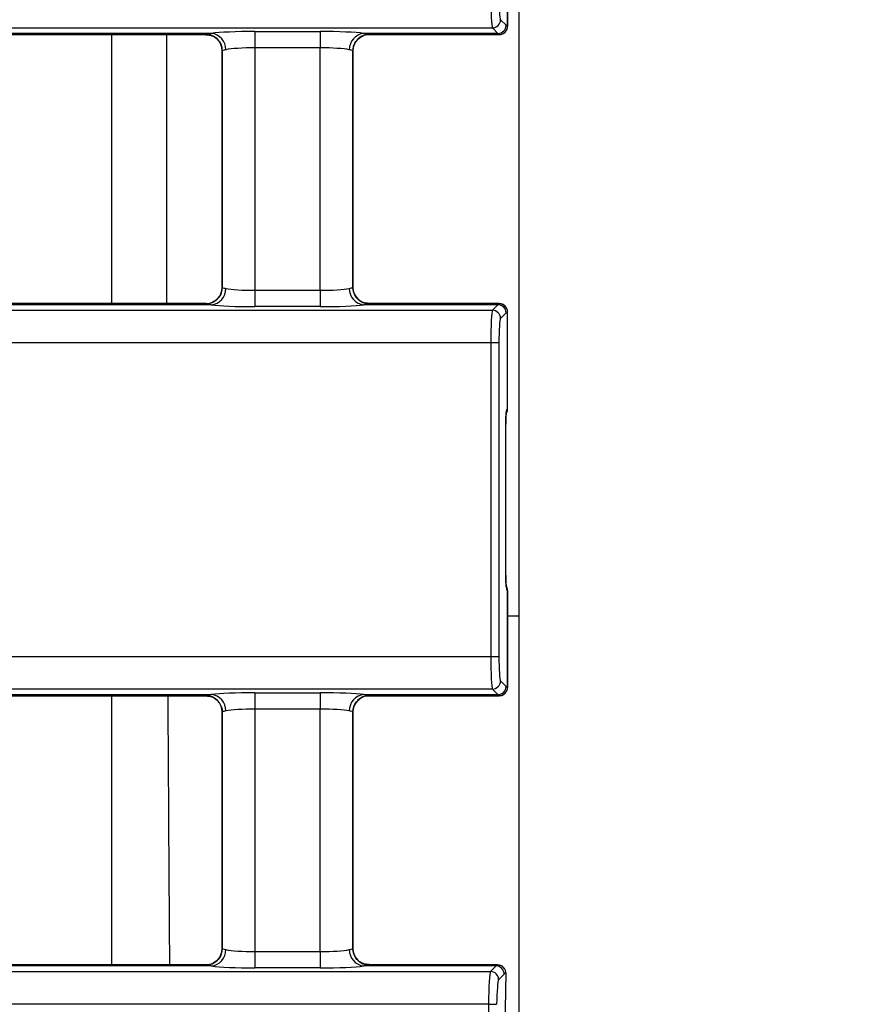
# Model space of a CAD drawing. Units: millimetres. Extents: x 75 to 5619, y -6853 to 1460.
# Drawn here: x 1060 to 1085, y 531 to 561 of the extents above; entities that cross this region are included whole.
import ezdxf

# ---------------------------------------------------------------- set-up
doc = ezdxf.new("R2010")
doc.units = ezdxf.units.MM
doc.header["$LTSCALE"] = 5
doc.layers.get('0').update_dxf_attribs({"color": 1, "true_color": 0xff0000})
doc.layers.add('3004024', color=7, linetype='Continuous')
doc.layers.add('DIMENSION', color=3, linetype='Continuous', true_color=0x00ff00)
doc.styles.add('SLDTEXTSTYLE0', font='TXT', dxfattribs={"width": 0.605})
doc.dimstyles.new('SLDDIMSTYLE0', dxfattribs={"dimtxt": 12.5, "dimasz": 12.5, "dimexe": 0, "dimexo": 0.0625, "dimgap": 3.125, "dimtad": 1, "dimrnd": 1e-09, "dimzin": 12, "dimdsep": 46, "dimtxsty": 'SLDTEXTSTYLE0', "dimsah": 1, "dimcen": 0.09, "dimadec": 0, "dimazin": 3, "dimtfac": 1, "dimtofl": 0, "dimtmove": 0, "dimatfit": 3, "dimfxl": 1, "dimfrac": 2, "dimtolj": 1, "dimtzin": 12, "dimarcsym": 0})

# ---------------------------------------------------------------- blocks, each defined once
blk = doc.blocks.new('1253080_002__D_5')
at = {"layer": 'DIMENSION', "transparency": 16777216}
for p, q in [((1073.86996396011, 615.2934984639478), (1136.115653345284, 615.2934984639478)), ((1131.115653345284, 480.2934984639487), (1131.115653345284, 615.2934984639478)), ((897.6156533452835, 480.2934984639487), (1136.115653345284, 480.2934984639487))]:
    blk.add_line(p, q, dxfattribs=at)
for points in [[(1131.115653345284, 615.2934984639478), (1129.192576422207, 602.7934984639478), (1133.038730268361, 602.7934984639478)], [(1131.115653345284, 480.2934984639487), (1133.038730268361, 492.7934984639487), (1129.192576422207, 492.7934984639487)]]:
    blk.add_solid(points, dxfattribs=at)
at = {"layer": 'DIMENSION', "transparency": 16777216, "insert": (1115.002307471249, 533.4705814868405), "char_height": 12.5, "attachment_point": 1, "rotation": 90, "style": 'SLDTEXTSTYLE0'}
blk.add_mtext('135', dxfattribs=at)
blk = doc.blocks.new('1253080_002_Top_view')
for p, q in [((506.0000000000001, -72.65266257031283), (506.0000000000001, -45.34733742968717)), ((505.6492385916455, -54.63579065136582), (505.6492385916455, -51.67683434272578)), ((505.6498095028697, -51.67683434272578), (505.6498095028697, -54.63579065136582)), ((505.4353515829797, -54.43596057040941), (505.604315498735, -54.6049244861623)), ((6.81403942958525, -54.68535158297198), (505.1859605704147, -54.68535158297198)), ((505.35492448617, -54.85431549872726), (505.1859605704147, -54.68535158297198)), ((505.6492385916455, -54.63579065136582), (505.6498451992608, -54.63579065136582)), ((496.5939507833167, -54.85431549872726), (489.9560492166833, -54.85431549872726)), ((490.1182158295186, -54.89085474482988), (496.4317841704814, -54.89085474482988)), ((493.543253562346, -54.89085474483079), (493.543253562346, -63.10914525517114)), ((496.4273611891525, -54.88885020743942), (496.4268509640718, -54.88562161911693)), ((497.9267616591011, -54.79754870598731), (499.923238340899, -54.79754870598731)), ((497.9267616591011, -54.79754870598731), (497.9267616591011, -55.29633073111722)), ((499.923238340899, -54.79754870598731), (499.923238340899, -55.29633073111722)), ((505.35492448617, -54.85431549872726), (501.2560492166834, -54.85431549872726)), ((501.4182158295185, -54.89085474482988), (505.3931015834856, -54.89085474482988)), ((501.4231490359283, -54.88562161911693), (501.4226388108474, -54.88885020743942)), ((499.923238340899, -55.29633073111722), (497.9267616591011, -55.29633073111722)), ((497.9267616591011, -55.29633073111722), (497.9267616591011, -62.70366926888278)), ((499.923238340899, -62.70366926888278), (499.923238340899, -55.29633073111722)), ((496.9265235125127, -55.38673060257429), (496.9265235125127, -62.61326939742571)), ((496.9268211957482, -62.61455281840688), (496.9268211957482, -55.38544718159312)), ((496.9268211957482, -55.38544718159312), (496.9269969285366, -55.38671115167153)), ((500.9230027613879, -55.38671338191102), (500.923178804252, -55.38544718159312)), ((500.923178804252, -55.38544718159312), (500.923178804252, -62.61455281840688)), ((500.9234764874874, -62.61326939742571), (500.9234764874874, -55.38673060257429)), ((496.9269996328425, -62.61326939742571), (496.9268211957482, -62.61455281840688)), ((497.9267616591011, -62.70366926888278), (499.923238340899, -62.70366926888278)), ((497.9267616591011, -62.70366926888278), (497.9267616591011, -63.2024512940128)), ((499.923238340899, -62.70366926888278), (499.923238340899, -63.2024512940128)), ((500.923178804252, -62.61455281840688), (500.9230003671577, -62.61326939742571)), ((496.5939507833167, -63.14568450127274), (489.9560492166833, -63.14568450127274)), ((496.4317841704814, -63.10914525517012), (490.1182158295186, -63.10914525517012)), ((496.4268509640718, -63.11437838088307), (496.4273611891525, -63.1111497925607)), ((505.35492448617, -63.14568450127274), (501.2560492166834, -63.14568450127274)), ((505.3931015834856, -63.10914525517012), (501.4182158295185, -63.10914525517012)), ((501.4226388108474, -63.1111497925607), (501.4231490359283, -63.11437838088307)), ((505.1859605704147, -63.31464841702802), (505.35492448617, -63.14568450127274)), ((6.81403942958525, -63.31464841702802), (505.1859605704147, -63.31464841702802)), ((499.923238340899, -63.2024512940128), (497.9267616591011, -63.2024512940128)), ((505.604315498735, -63.3950755138377), (505.4353515829797, -63.56403942959309)), ((505.6492385916455, -66.3231656572741), (505.6492385916455, -63.36420934863429)), ((505.6492385916455, -63.36420934863429), (505.6498451992608, -63.36420934863429)), ((505.1371738473971, -64.31226558994138), (6.862826152602793, -64.31226558994138)), ((505.6262302607407, -66.34040962270342), (505.6492385916455, -66.3231656572741)), ((505.6492385916455, -66.3231656572741), (505.6498451992608, -66.3231656572741)), ((505.5970190417578, -66.78979291334304), (505.5964100543227, -66.78979291334304)), ((505.5964100543227, -71.41020708665701), (505.5964100543227, -66.78979291334304)), ((505.5970190417578, -71.41020708665701), (505.5970190417578, -66.78979291334304)), ((505.5970190417578, -71.41020708665701), (505.5964100543227, -71.41020708665701)), ((505.6492385916455, -71.87683434272583), (505.6262302607407, -71.85959037729663)), ((505.6492385916455, -74.83579065137394), (505.6492385916455, -71.87683434272583)), ((505.6492385916455, -71.87683434272583), (505.6498451992608, -71.87683434272583)), ((505.6498095028697, -71.87683434272583), (505.6498095028697, -74.83579065137394)), ((505.6498095028697, -72.65266257031283), (506.0000000000001, -72.65266257031283)), ((506.0000000000001, -98.95526101789653), (506.0000000000001, -72.65266257031283)), ((6.86275852218057, -73.88800404267613), (505.1372414778194, -73.88800404267613)), ((505.1372414778194, -73.88800404267613), (505.3866324903837, -73.88796682266604)), ((505.1860282003287, -74.88541921289402), (6.813971799671208, -74.88541921289402)), ((505.35492448617, -75.05431549873538), (505.1860282003287, -74.88541921289402)), ((505.4354192128936, -74.63602820033054), (505.604315498735, -74.80492448617042)), ((505.6492385916455, -74.83579065137394), (505.6498451992608, -74.83579065137394)), ((489.9560492166833, -75.05431549873538), (496.5939507833167, -75.05431549873538)), ((490.1182158295186, -75.090854744838), (496.4317841704814, -75.090854744838)), ((493.543253562346, -75.09085474483902), (493.543253562346, -83.30914525517994)), ((496.4273611891525, -75.08885020744754), (496.4268509640718, -75.08562161912505)), ((497.9267616591011, -74.99754870599543), (499.923238340899, -74.99754870599543)), ((497.9267616591011, -74.99754870599543), (497.9267616591011, -75.49633073112534)), ((499.923238340899, -74.99754870599543), (499.923238340899, -75.49633073112534)), ((501.2560492166834, -75.05431549873538), (505.35492448617, -75.05431549873538)), ((501.4182158295185, -75.090854744838), (505.3931015834856, -75.090854744838)), ((501.4231490359283, -75.08562161912505), (501.4226388108474, -75.08885020744754)), ((496.7691483585692, -75.22384294121252), (496.7767832357191, -75.23114646474266)), ((499.923238340899, -75.49633073112534), (497.9267616591011, -75.49633073112534)), ((497.9267616591011, -75.49633073112534), (497.9267616591011, -82.90366926889158)), ((499.923238340899, -82.90366926889158), (499.923238340899, -75.49633073112534)), ((496.9265235125127, -75.5867306025824), (496.9265235125127, -82.81326939743451)), ((496.9268211957482, -82.81455281841568), (496.9268211957482, -75.58544718160124)), ((496.9268211957482, -75.58544718160124), (496.9269965859711, -75.5867086877521)), ((500.9230010299049, -75.58672583572923), (500.923178804252, -75.58544718160124)), ((500.923178804252, -75.58544718160124), (500.923178804252, -82.81455281841568)), ((500.9234764874874, -82.81326939743451), (500.9234764874874, -75.5867306025824)), ((496.9269996328425, -82.81326939743451), (496.9268211957482, -82.81455281841568)), ((497.9267616591011, -82.90366926889158), (499.923238340899, -82.90366926889158)), ((497.9267616591011, -82.90366926889158), (497.9267616591011, -83.40245129402149)), ((499.923238340899, -82.90366926889158), (499.923238340899, -83.40245129402149)), ((500.923178804252, -82.81455281841568), (500.9230003671577, -82.81326939743451)), ((496.4317841704814, -83.30914525517892), (490.1182158295186, -83.30914525517892)), ((496.4268509640718, -83.31437838089187), (496.4273611891525, -83.31114979256938)), ((505.3368712432772, -83.30914525517892), (501.4182158295185, -83.30914525517892)), ((501.4226388108474, -83.31114979256938), (501.4231490359283, -83.31437838089187)), ((6.873611728672813, -83.51443071790902), (505.1263882713271, -83.51443071790902)), ((496.5939507833167, -83.34568450128154), (489.9560492166833, -83.34568450128154)), ((499.923238340899, -83.40245129402149), (497.9267616591011, -83.40245129402149)), ((505.2980689848047, -83.34568450128154), (501.2560492166834, -83.34568450128154)), ((505.1263882713271, -83.51443071790902), (505.2980689848047, -83.34568450128154)), ((505.5474229380021, -83.59937471993612), (505.3757422245245, -83.76812093656292)), ((505.5936412328848, -83.56880849272295), (505.5547341945393, -85.82541671677268)), ((505.5936512555733, -83.56822717679495), (505.5936412328848, -83.56880849272295)), ((505.0646914650544, -84.51224989066702), (6.935308534945648, -84.51224989066702)), ((505.0646914650544, -84.51224989066702), (505.3140454182518, -84.51648531613193))]:
    blk.add_line(p, q)
at = {"flags": 128}
for points in [[(496.7691483585692, -55.02384294120441), (496.7809111711534, -55.03522680608944), (496.7898892956511, -55.04443925215855)], [(505.386564859962, -64.31225230927748), (505.3789353321293, -64.31225479248951), (505.3628201684911, -64.31225718854273), (505.3387849984719, -64.31225941333764), (505.3076734374207, -64.31226138878571), (505.270577476383, -64.31226304555037), (505.2287991540833, -64.31226432548021), (505.1838048564022, -64.31226518365088), (505.1371738473971, -64.31226558994138)], [(505.6177550130018, -66.4058278948171), (505.6215940863641, -66.38922742370744), (505.6262302607407, -66.34040962270342)], [(505.6151855172747, -71.78524001391418), (505.6215940863641, -71.81077257629249), (505.6262302607407, -71.85959037729663)]]:
    blk.add_lwpolyline(points, dxfattribs=at)
for centre, radius, start, end in [((505.1845340258805, -54.43453402587284), 0.2508216138584394, 270.3258707274292, 359.6741292720496), ((505.3534979416357, -54.60349794162789), 0.2508216138585402, 270.3258707274292, 359.6741292725708), ((505.3990499964683, -54.63551734613668), 0.2501887444560172, 270.1826548792604, 359.9374102967862), ((505.3998475790808, -54.63579065136582), 0.2500000000000138, 326.3384820108947, 0), ((496.4267545299221, -55.38568833379134), 0.5000667239728217, 0.02763032021927938, 89.9889509348425), ((496.427519757778, -55.38862938125305), 0.4997791989688106, 46.87760929924894, 90.0181786540436), ((496.545729576815, -55.34451570164629), 0.4925662632563606, 359.0017037111604, 84.38186454953404), ((501.3042704231851, -55.34451570164606), 0.4925662632562148, 95.61813545046594, 180.9982962888656), ((501.4232454700776, -55.38568833379122), 0.5000667239727079, 90.01104906510538, 179.9723696797938), ((501.4224801576451, -55.38862893099531), 0.4997787487378952, 89.98181163349903, 133.4740777692769), ((505.3999913375206, -54.63586662533567), 0.2498382352973572, 269.9670316582269, 326.3347099506499), ((496.4267545299223, -62.61431166620878), 0.5000667239725943, 270.011049065138, 359.9723696797938), ((496.545729576815, -62.65548429835383), 0.4925662632562128, 275.618135450466, 0.9982962888525635), ((501.3042704231849, -62.65548429835394), 0.4925662632559989, 179.0017037111344, 264.38186454956), ((501.4232454700776, -62.61431166620889), 0.5000667239724805, 180.0276303201932, 269.9889509348946), ((496.427520148283, -62.6113727007679), 0.4997771170721567, 269.9817765017005, 314.779222953461), ((501.4224802020966, -62.61137083231711), 0.4997789854114501, 226.7112276569001, 270.0181832618629), ((505.3534979416355, -63.39650205837211), 0.2508216138586551, 0.3258707274553066, 89.67412927251864), ((505.3999913375488, -63.3641333746117), 0.2498382352446578, 33.66529004246876, 90.0329683482478), ((505.3990499964683, -63.36448265386321), 0.250188744456017, 0.06258970316166515, 89.81734512073965), ((505.1845340258802, -63.56546597412762), 0.2508216138587688, 0.3258707274813613, 89.67412927251864), ((505.3998475790808, -63.36420934863429), 0.2499999999999516, 0, 33.66151798870969), ((505.4000145157294, -66.32413832726354), 0.2492259739737605, 333.5514088289972, 0.2236124342964373), ((505.3998475790808, -66.3231656572741), 0.249999999999931, 333.4754684698304, 0), ((505.3998475790808, -71.87683434272583), 0.249999999999957, 0, 31.88243888720853), ((505.400088845843, -71.87585097458862), 0.2491516864207997, 359.7738606907985, 31.32535890367967), ((505.1846016557971, -74.63460165579772), 0.2508216138556896, 270.3258707268105, 359.6741292729095), ((505.3534979416357, -74.8034979416359), 0.2508216138586539, 270.3258707274292, 359.6741292725187), ((505.3990499964683, -74.83551734614502), 0.250188744456017, 270.1826548792604, 359.9374102968383), ((505.3998475790808, -74.83579065137394), 0.2499999999999508, 326.3384820109181, 0), ((496.4267545299221, -75.58568833379945), 0.5000667239727518, 0.02763032021927938, 89.9889509348425), ((496.4275197577775, -75.58862938126254), 0.499779198970118, 46.87760929931815, 90.01817865399147), ((496.5457295768146, -75.5445157016544), 0.4925662632566655, 359.0017037111604, 84.38186454948155), ((501.3042704231851, -75.54451570165429), 0.4925662632562475, 95.61813545046594, 180.9982962888526), ((501.4232454700776, -75.58568833379934), 0.5000667239725942, 90.01104906510538, 179.9723696797938), ((501.4224801178267, -75.58862871889914), 0.4997785366462439, 89.98180706090622, 133.6409683639678), ((505.3999913375491, -74.83586662539665), 0.2498382352444306, 269.9670316517001, 326.3347099571699), ((496.4267545299223, -82.81431166621769), 0.5000667239725243, 270.011049065138, 359.9723696798068), ((496.545729576815, -82.85548429836263), 0.4925662632562475, 275.618135450466, 0.9982962888395379), ((501.3042704231849, -82.85548429836274), 0.4925662632561121, 179.0017037111475, 264.38186454956), ((501.4232454700776, -82.8143116662178), 0.5000667239723668, 180.0276303201802, 269.9889509348946), ((496.4275201482834, -82.81137270077716), 0.4997771170715435, 269.9817765016484, 314.7792229549579), ((501.4224802020962, -82.81137083232659), 0.4997789854106544, 226.7112276549877, 270.0181832619151), ((505.1249307015502, -83.76525438636395), 0.2508279034853218, 359.3451892661298, 89.66705033443229), ((505.2966114150273, -83.59650816973658), 0.2508279034856073, 359.3451892659995, 89.66705033432807)]:
    blk.add_arc(centre, radius, start, end)
for centre, major_axis, ratio, start_param, end_param in [((505.1896189562807, -53.68778753271454), (0, 1.000000000000114), 0.05244510895772096, 1.570743204138958, 3.071779483511188), ((505.4390099688459, -53.68778753271454), (0, 0.75), 0.06992681194363588, 1.570743204138843, 3.07177948350704), ((505.6762637540998, -39.89085474482988), (0, 14.75), 0.0699268119435023, 3.07177948351013, 3.115387767863153), ((495.4591818190253, -59), (0, 27.5), 0.008726867790755932, 1.420811162011127, 1.720781491578686), ((496.4317841704814, -39.89085474482988), (0, 15), 0.01803690042582578, 3.125244026579332, 3.141592653589786), ((497.9267616591011, -54.90243892390254), (1.5, 0), 0.06992681194348431, 1.570796326794897, 2.664950676399781), ((499.923238340899, -54.90243892390254), (1.5, 0), 0.06992681194348431, 0.4766419771900104, 1.570796326794897), ((501.4182158295185, -39.89085474482988), (0, 15), 0.01803690042582578, 3.141592653589786, 3.157941280601028), ((505.426872741535, -39.89085474482988), (0, 15), 0.06876136507777725, 3.071779483509908, 3.11538776786315), ((505.3931015834856, -39.89085474482988), (0, 15), 0.01716414717940703, 3.141592653589786, 3.167797539318169), ((497.9267616591011, -55.40122094903245), (1, 0), 0.1048902179152265, 1.570796326794897, 2.664950676399749), ((499.923238340899, -55.40122094903245), (1, 0), 0.1048902179152265, 0.4766419771900453, 1.570796326794897), ((497.9267616591011, -62.59877905096755), (1, 0), 0.1048902179152265, 3.618234630779943, 4.712388980384691), ((499.923238340899, -62.59877905096755), (1, 0), 0.1048902179152265, 4.712388980384691, 5.806543329989649), ((496.4317841704814, -78.10914525517012), (0, 15), 0.01803690042582578, 0, 0.01634862701045217), ((497.9267616591011, -63.09756107609746), (1.5, 0), 0.0699268119435601, 3.618234630779522, 4.712388980384691), ((499.923238340899, -63.09756107609746), (1.5, 0), 0.0699268119435601, 4.712388980384691, 5.80654332999018), ((501.4182158295185, -78.10914525517012), (0, 15), 0.01803690042582578, 6.266836680169906, 6.283185307179586), ((505.426872741535, -78.10914525517012), (0, 15), 0.06876136507777725, 0.02620488572664242, 0.06981317007988345), ((505.3931015834856, -78.10914525517012), (0, 15), 0.01716414717940703, 6.256980421452844, 6.283185307179586), ((505.1896189562807, -64.31221246728558), (0, 1.000000000000114), 0.05244510895772096, 0.06981317007859755, 1.570849449450721), ((505.6762637540998, -78.10914525517012), (0, 14.75), 0.0699268119435023, 0.0262048857266426, 0.06981317007966355), ((505.4390099688459, -64.31221246728558), (0, 0.75), 0.06992681194363588, 0.069813170082978, 1.570849449450797), ((7497.800876628764, -58.99999999999568), (0, 100000), 0.06992663712648073, 1.570849449450821, 1.570945206835873), ((7498.050267641329, -58.99999999999568), (0, 99999.75), 0.06992681194351058, 1.570849449450821, 1.570945206835873), ((505.6278771196972, -66.78979291334304), (0, 0.4500000000000455), 0.06992681194332566, 0.05235987755937174, 1.570796326794897), ((505.6278771196972, -71.41020708665701), (0, 0.4499999999999317), 0.06992681194334333, 1.570796326794897, 3.089232776030433), ((505.1896865861949, -73.88785516263567), (0, 1), 0.05244510895749954, 1.570945206835905, 3.071779483506631), ((505.4390775987596, -73.88785516263567), (0, 0.75), 0.06992681194333272, 1.570945206835942, 3.071779483511061), ((505.6762637540998, -60.090854744838), (0, 14.75), 0.0699268119435023, 3.07177948351013, 3.115387767863153), ((495.8190151752536, -35.41812828764159), (0, 75), 0.008726867790758965, 2.128182356617422, 2.263404935054654), ((496.4317841704814, -60.090854744838), (0, 15), 0.01803690042582578, 3.125244026579332, 3.141592653589786), ((497.9267616591011, -75.10243892391065), (1.5, 0), 0.06992681194348431, 1.570796326794897, 2.664950676399781), ((499.923238340899, -75.10243892391065), (1.5, 0), 0.06992681194348431, 0.4766419771900104, 1.570796326794897), ((501.4182158295185, -60.090854744838), (0, 15), 0.01803690042582578, 3.141592653589786, 3.157941280601028), ((505.426872741535, -60.090854744838), (0, 15), 0.06876136507777725, 3.071779483509908, 3.11538776786315), ((505.3931015834856, -60.090854744838), (0, 15), 0.01716414717940703, 3.141592653589786, 3.167797539318169), ((497.9267616591011, -75.60122094904057), (1, 0), 0.1048902179152265, 1.570796326794897, 2.664950676399749), ((499.923238340899, -75.60122094904057), (1, 0), 0.1048902179152265, 0.4766419771900453, 1.570796326794897), ((497.9267616591011, -82.79877905097635), (1, 0), 0.1048902179152265, 3.618234630780908, 4.712388980384691), ((499.923238340899, -82.79877905097635), (1, 0), 0.1048902179152265, 4.712388980384691, 5.806543329988683), ((496.4317841704814, -98.30914525517892), (0, 15), 0.01803690042582578, 0, 0.01634862701045205), ((501.4182158295185, -98.30914525517892), (0, 15), 0.01803690042582578, 6.266836680169906, 6.283185307179586), ((505.1163370756202, -98.30914525517892), (0.2555183032009154, 14.99998971296622), 0.06875172869501746, 0.02737604099854938, 0.07098432535128044), ((505.0825608984491, -98.30914525517892), (0.2543852787118794, 14.99999936468873), 0.01716176372918765, 6.25727146812723, 6.283476353853298), ((497.9267616591011, -83.29756107610626), (1.5, 0), 0.06992681194348431, 3.618234630779964, 4.712388980384691), ((499.923238340899, -83.29756107610626), (1.5, 0), 0.06992681194348431, 4.712388980384691, 5.806543329989738), ((505.1171476657754, -84.51199476816817), (0.01296670088800056, 0.9999997687815488), 0.05244410997441093, 0.07049319722067908, 1.571731476436308), ((505.3656910288177, -98.31344446126855), (0.2555597821635729, 14.74998917768255), 0.06991631876155732, 0.02667780244290155, 0.07102454659234769), ((505.3665016189728, -84.51629397425779), (0.01299456519473096, 0.7499994497127317), 0.06991631876150686, 0.07102454659347986, 1.572262825809219), ((7499.207302211874, -58.99999999999568), (1732.604318570641, 99999.92662909332), 0.069916144075669, 1.572262819724469, 1.572275871310655)]:
    blk.add_ellipse(centre, major_axis=major_axis, ratio=ratio, start_param=start_param, end_param=end_param)
for points, knots in [([(496.4268509640718, -54.88562161911693), (496.4434347290527, -54.87983255544884), (496.4664250596915, -54.87180708668654), (496.5661586683535, -54.85812750002106), (496.5939507833167, -54.85431549872726)], [0, 0, 0, 0, 0.7213365149824397, 1, 1, 1, 1]), ([(496.4304749805143, -54.89736700896583), (496.4945313566167, -54.90179799701684), (496.6297627969444, -54.91115239594922), (496.7211018838387, -54.98500056998307), (496.7691755075481, -55.02386836963854)], [0, 0, 0, 0, 0.4736796113925751, 1, 1, 1, 1]), ([(500.9287574198351, -55.38735929098732), (500.9311145921264, -55.33862257820783), (500.9366345880093, -55.22449156840855), (501.0023884616286, -55.09626190499), (501.0669417572691, -55.04275982295121), (501.0818775849585, -55.03038093709529)], [0, 0, 0, 0, 0.3642069946034092, 0.852895275438696, 1, 1, 1, 1]), ([(501.0808244924518, -55.02386836963854), (501.1216709662878, -54.99292431516699), (501.2085117727653, -54.92713634392669), (501.3470401193609, -54.87760000805827), (501.4151225243505, -54.89185775829264), (501.4174873658684, -54.89235300107543)], [0, 0, 0, 0, 0.4615634132817139, 0.9812974116395305, 0.9999999999999999, 0.9999999999999999, 0.9999999999999999, 0.9999999999999999]), ([(501.2560492166834, -54.85431549872726), (501.3206801951079, -54.86384060310536), (501.4100980600141, -54.87701871857371), (501.4203164650017, -54.88375445407701), (501.4231490359283, -54.88562161911693)], [0, 0, 0, 0, 0.7227971557138042, 1, 1, 1, 1]), ([(505.3935385782116, -54.88267677576096), (505.4087214379202, -54.88497616307313), (505.4670310212479, -54.89380693136434), (505.5526740398774, -54.84100507184371), (505.5782358004204, -54.8083394663862), (505.5895434496593, -54.79388931894539)], [0, 0, 0, 0, 0.1641007078888353, 0.6302267217312807, 1, 1, 1, 1]), ([(496.7846403244829, -55.04773079828192), (496.7972083083667, -55.05839729453351), (496.8557513421193, -55.10808299240341), (496.9138778588198, -55.23056898571906), (496.9186002426596, -55.33947578066159), (496.9206773408495, -55.38737745792639)], [0, 0, 0, 0, 0.1327936073607665, 0.6185670438281309, 1, 1, 1, 1]), ([(497.0382210752449, -55.35309752385717), (497.0196926281782, -55.35703745710225), (496.9530459799909, -55.37120935957864), (496.9378166307628, -55.37947759781082), (496.9268211957482, -55.38544718159312)], [0, 0, 0, 0, 0.2780101861148349, 0.9999999999999999, 0.9999999999999999, 0.9999999999999999, 0.9999999999999999]), ([(500.923178804252, -55.38544718159312), (500.9212957129936, -55.3835188910756), (500.9145118451282, -55.37657219211894), (500.8548671927932, -55.36294327529197), (500.8117789247552, -55.35309752385717)], [0, 0, 0, 0, 0.2775837170476547, 0.9999999999999999, 0.9999999999999999, 0.9999999999999999, 0.9999999999999999]), ([(496.9247352958981, -62.61289907456649), (496.9191225965241, -62.67018697986998), (496.9073533930035, -62.79031331692647), (496.8402651309699, -62.91368449272306), (496.7841958779151, -62.95817871898123), (496.7766849986996, -62.96413904020903)], [0, 0, 0, 0, 0.4411987865110045, 0.9251445633517713, 0.9999999999999999, 0.9999999999999999, 0.9999999999999999, 0.9999999999999999]), ([(496.9268211957482, -62.61455281840688), (496.9378166307628, -62.62052240218929), (496.9530459799909, -62.62879064042136), (497.0196926281784, -62.64296254289775), (497.0382210752449, -62.64690247614283)], [0, 0, 0, 0, 0.7219898138851651, 1, 1, 1, 1]), ([(500.8117789247552, -62.64690247614283), (500.8548671927932, -62.63705672470803), (500.9145118451282, -62.62342780788094), (500.9212957129938, -62.6164811089244), (500.923178804252, -62.61455281840688)], [0, 0, 0, 0, 0.722416282952349, 1, 1, 1, 1]), ([(501.0802398024767, -62.97462391027364), (501.0791266718207, -62.97389491506124), (501.0292229306198, -62.94121268838978), (500.9664194491839, -62.82608734749408), (500.9181339198695, -62.69703290860321), (500.9264802214135, -62.62515685910114), (500.9278083466858, -62.6137194101517)], [0, 0, 0, 0, 0.01023662568769966, 0.4589271855551081, 0.9139004893011429, 1, 1, 1, 1]), ([(496.5939507833167, -63.14568450127274), (496.5661586683535, -63.14187249997894), (496.4664250596915, -63.12819291331357), (496.4434347290527, -63.12016744455116), (496.4268509640718, -63.11437838088307)], [0, 0, 0, 0, 0.2786634850175602, 1, 1, 1, 1]), ([(496.7691755075483, -62.97613163036135), (496.7283290337122, -63.00707568483301), (496.6414882272344, -63.07286365607331), (496.5029598806406, -63.12239999194173), (496.4348774756498, -63.10814224170736), (496.4325126341317, -63.10764699892457)], [0, 0, 0, 0, 0.4615634132814408, 0.9812974116390936, 1, 1, 1, 1]), ([(501.4195250194856, -63.10263299103428), (501.3554686433832, -63.09820200298316), (501.2202372030553, -63.08884760405078), (501.1288981161609, -63.01499943001693), (501.0808244924516, -62.97613163036135)], [0, 0, 0, 0, 0.4736796113926831, 0.9999999999999999, 0.9999999999999999, 0.9999999999999999, 0.9999999999999999]), ([(501.4231490359283, -63.11437838088307), (501.4203164650017, -63.11624554592299), (501.4100980600141, -63.12298128142641), (501.3206801951077, -63.13615939689464), (501.2560492166834, -63.14568450127274)], [0, 0, 0, 0, 0.2772028442861945, 1, 1, 1, 1]), ([(505.5799650152529, -63.19363744219515), (505.5746265593947, -63.18697389401257), (505.5532514269547, -63.16029310302952), (505.4802065365747, -63.1084737110707), (505.4126237376198, -63.1159423492785), (505.3933521498171, -63.11807207043853)], [0, 0, 0, 0, 0.1922227028008053, 0.7696580883185418, 0.9999999999999999, 0.9999999999999999, 0.9999999999999999, 0.9999999999999999]), ([(505.5970190417578, -66.78979291334304), (505.5974309231234, -66.7351670216949), (505.5982339731789, -66.62866226335427), (505.6040202593452, -66.50492775166958), (505.6093571036569, -66.43988208049393), (505.6130800721058, -66.41488220019153), (505.612960444788, -66.41548957918258), (505.6129269505199, -66.41565963828793)], [0, 0, 0, 0, 0.3109116534729603, 0.6061881924366255, 0.8249314381168154, 0.9509828238406217, 1, 1, 1, 1]), ([(505.6131432791996, -71.7855122148926), (505.61317662048, -71.78565747204675), (505.6135634563581, -71.78734279061507), (505.6117053688907, -71.77764638691406), (505.6084857353338, -71.74919560652052), (505.6033201740287, -71.68293810930709), (505.5987160280507, -71.57405505786323), (505.5970876827724, -71.47360244063611), (505.5970266951105, -71.41727555741022), (505.5970190417578, -71.41020708665701)], [0, 0, 0, 0, 0.008243614033558734, 0.09564496762319886, 0.2290198649349562, 0.4254083910559119, 0.6779724228104497, 0.9595887011543499, 1, 1, 1, 1]), ([(496.4268509640718, -75.08562161912505), (496.4296835349984, -75.08375445408524), (496.4399019399858, -75.07701871858183), (496.5293198048922, -75.06384060311348), (496.5939507833167, -75.05431549873538)], [0, 0, 0, 0, 0.2772028442861502, 1, 1, 1, 1]), ([(496.4304749805143, -75.09736700897395), (496.4945313566169, -75.10179799702507), (496.6297627969444, -75.11115239595733), (496.7211018838387, -75.18500056999119), (496.7691755075481, -75.22386836964665)], [0, 0, 0, 0, 0.4736796113924735, 1, 1, 1, 1]), ([(501.0808244924518, -75.22386836964665), (501.121670966288, -75.1929243151751), (501.208511772766, -75.12713634393481), (501.3470401193593, -75.07760000806638), (501.4151225243505, -75.09185775830076), (501.4174873658684, -75.09235300108355)], [0, 0, 0, 0, 0.4615634132816847, 0.9812974116394642, 1, 1, 1, 1]), ([(501.2560492166834, -75.05431549873538), (501.2838413316466, -75.05812750002917), (501.3835749403084, -75.07180708669466), (501.4065652709472, -75.07983255545696), (501.4231490359283, -75.08562161912505)], [0, 0, 0, 0, 0.2786634850175418, 1, 1, 1, 1]), ([(505.3935385782116, -75.08267677576907), (505.4087214379205, -75.08497616308125), (505.4670310212479, -75.09380693137246), (505.5526740398774, -75.04100507185183), (505.5782358004204, -75.00833946639432), (505.5895434496593, -74.9938893189535)], [0, 0, 0, 0, 0.1641007078887823, 0.6302267217310765, 1, 1, 1, 1]), ([(496.7761095511891, -75.23176418426476), (496.813286364602, -75.27676500833388), (496.8892698582919, -75.36873953540464), (496.9316772040828, -75.50322243346261), (496.9234938492949, -75.57487819479672), (496.9221916533171, -75.58628058985664)], [0, 0, 0, 0, 0.4461540582465448, 0.9118679347946358, 1, 1, 1, 1]), ([(500.9252647041102, -75.58710092544277), (500.9308329964755, -75.52975459459844), (500.9425090834653, -75.40950574565898), (501.0116711154864, -75.28403918971867), (501.0702407437999, -75.23801086093874), (501.0800744358847, -75.23028282124596)], [0, 0, 0, 0, 0.431366769446946, 0.9045279224153525, 1, 1, 1, 1]), ([(497.0382210752449, -75.55309752386529), (496.9951328072069, -75.5629432753002), (496.9354881548719, -75.57657219212717), (496.9287042870061, -75.58351889108371), (496.9268211957482, -75.58544718160124)], [0, 0, 0, 0, 0.7224162829523934, 0.9999999999999999, 0.9999999999999999, 0.9999999999999999, 0.9999999999999999]), ([(500.923178804252, -75.58544718160124), (500.9121833692371, -75.57947759781894), (500.8969540200093, -75.57120935958687), (500.8303073718217, -75.55703745711037), (500.8117789247552, -75.55309752386529)], [0, 0, 0, 0, 0.7219898138851715, 1, 1, 1, 1]), ([(496.9247352958947, -82.81289907457472), (496.9191225965209, -82.87018697988503), (496.9073533930019, -82.990313316933), (496.8402651309742, -83.11368449272152), (496.7841958779271, -83.15817871897514), (496.7766849987069, -83.16413904020703)], [0, 0, 0, 0, 0.4411987865693303, 0.9251445632999441, 1, 1, 1, 1]), ([(496.9268211957482, -82.81455281841568), (496.9378166307628, -82.82052240219798), (496.9530459799909, -82.82879064043016), (497.0196926281784, -82.84296254290666), (497.0382210752449, -82.84690247615174)], [0, 0, 0, 0, 0.7219898138850968, 1, 1, 1, 1]), ([(500.8117789247552, -82.84690247615174), (500.8548671927932, -82.83705672471683), (500.9145118451282, -82.82342780788974), (500.9212957129938, -82.8164811089332), (500.923178804252, -82.81455281841568)], [0, 0, 0, 0, 0.7224162829522923, 1, 1, 1, 1]), ([(501.0802398024647, -83.17462391027107), (501.0791266718089, -83.17389491505878), (501.0292229306066, -83.14121268838619), (500.9664194491817, -83.02608734749128), (500.9181339198675, -82.89703290860677), (500.926480221414, -82.82515685910926), (500.9278083466867, -82.81371941016084)], [0, 0, 0, 0, 0.0102366256863849, 0.4589271855687007, 0.9139004893051931, 0.9999999999999999, 0.9999999999999999, 0.9999999999999999, 0.9999999999999999]), ([(496.5939507833167, -83.34568450128154), (496.5661586683535, -83.34187249998774), (496.4664250596915, -83.32819291332225), (496.4434347290529, -83.32016744455996), (496.4268509640718, -83.31437838089187)], [0, 0, 0, 0, 0.2786634850176111, 1, 1, 1, 1]), ([(496.7691755075483, -83.17613163037026), (496.7283290337122, -83.20707568484181), (496.6414882272342, -83.27286365608211), (496.5029598806408, -83.32239999195053), (496.4348774756496, -83.30814224171615), (496.4325126341315, -83.30764699893336)], [0, 0, 0, 0, 0.4615634132815065, 0.9812974116391796, 1, 1, 1, 1]), ([(501.4195250194858, -83.30263299104297), (501.3554686433832, -83.29820200299196), (501.2202372030555, -83.28884760405958), (501.1288981161609, -83.21499943002573), (501.0808244924518, -83.17613163037026)], [0, 0, 0, 0, 0.4736796113927685, 1, 1, 1, 1]), ([(501.4231490359283, -83.31437838089187), (501.4203164650017, -83.31624554593179), (501.4100980600145, -83.3229812814352), (501.3206801951079, -83.33615939690344), (501.2560492166834, -83.34568450128154)], [0, 0, 0, 0, 0.2772028442862519, 1, 1, 1, 1]), ([(505.5558631618584, -83.43223481515815), (505.5443678991411, -83.41562002593787), (505.5194101899068, -83.37954715935405), (505.431013425518, -83.3108452228347), (505.3592962229098, -83.3165438518921), (505.3368819703625, -83.31832488219186)], [0, 0, 0, 0, 0.3698836979880026, 0.8030655768256776, 1, 1, 1, 1]), ([(505.3435309295161, -83.31429518073583), (505.3471322709223, -83.31434693424865), (505.3669191797895, -83.31463128441908), (505.4145055336184, -83.32154062841687), (505.4822444374637, -83.35051795733716), (505.5447515940558, -83.40842561762452), (505.5866626105161, -83.4838564463671), (505.5913216952462, -83.54010345542054), (505.5936512555733, -83.56822717679495)], [0, 0, 0, 0, 0.02735754944426265, 0.1503110304230549, 0.3629185766678528, 0.5753380749791, 0.787667400301237, 1, 1, 1, 1])]:
    blk.add_open_spline(points, degree=3, knots=knots)

msp = doc.modelspace()

# ---------------------------------------------------------------- block references
at = {"layer": '3004024'}
msp.add_blockref('1253080_002_Top_view', (569.1156533452835, 615.2934984639479), dxfattribs=at)

# ---------------------------------------------------------------- dimensions: what is measured, and where the dimension line sits
at = {"layer": 'DIMENSION'}
dim = msp.add_linear_dim(base=(1131.115653345283, 615.2934984639478), p1=(897.6156533452835, 480.2934984639487), p2=(1073.86996396011, 615.2934984639478), angle=90.0000000000002, dimstyle='SLDDIMSTYLE0', dxfattribs=at)
dim.commit()
dim.dimension.update_dxf_attribs({"geometry": '1253080_002__D_5', "text_midpoint": (1131.115653345283, 547.7934984639483), "dimtype": 160})

doc.saveas('drawing.dxf')
